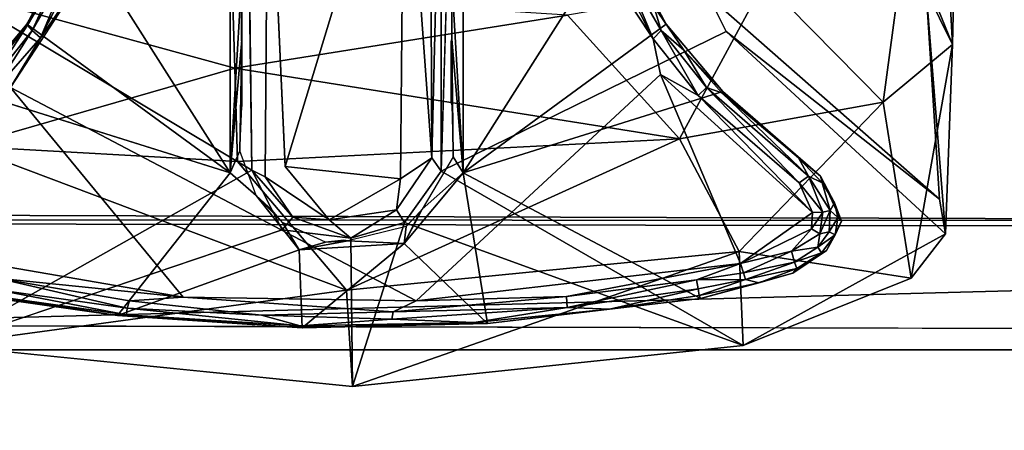
# Model space of a CAD drawing. Units: inches. Extents: x -30 to 169, y 0 to 153.
# Drawn here: x 69 to 71, y 2 to 3 of the extents above; entities that cross this region are included whole.
import ezdxf

# ---------------------------------------------------------------- set-up
doc = ezdxf.new("R2010")
doc.units = ezdxf.units.IN
doc.header["$MEASUREMENT"] = 0
for name, color, linetype in [('SEAT-BASE', 5, 'Continuous'), ('SEAT-CUSHIONUPHOLSTERY', 5, 'Continuous'), ('SEAT-GLIDE', 5, 'Continuous'), ('SEAT-SHELLUPHOLSTERY', 5, 'Continuous')]:
    doc.layers.add(name, color=color, linetype=linetype)

# ---------------------------------------------------------------- blocks, each defined once
blk = doc.blocks.new('LCCL802L4_0T')
at = {"layer": 'SEAT-BASE'}
for points in [[(13.5889, 29.757, 0.1474), (13.1723, 29.9087, 0.1421), (13.653, 29.9589, 0.1425)], [(13.1723, 29.9087, 0.1421), (13.1772, 29.7927, 0.9011), (13.653, 29.9589, 0.1425)], [(13.1772, 29.7927, 0.9011), (13.6603, 29.8404, 0.926), (13.653, 29.9589, 0.1425)], [(13.6551, 29.7763, 0.1466), (13.5889, 29.757, 0.1474), (13.653, 29.9589, 0.1425)], [(13.6603, 29.8404, 0.926), (14.1594, 29.908, 0.144), (13.653, 29.9589, 0.1425)], [(13.1723, 29.9087, 0.1421), (12.9233, 29.7712, 0.144), (12.9653, 29.8257, 0.1478)], [(13.1772, 29.7927, 0.9011), (13.1723, 29.9087, 0.1421), (12.9653, 29.8257, 0.1478)], [(13.5438, 29.6941, 0.147), (13.1723, 29.9087, 0.1421), (13.5889, 29.757, 0.1474)], [(14.1311, 29.6633, 1.6527), (14.1594, 29.908, 0.144), (13.6603, 29.8404, 0.926)], [(13.7395, 29.7663, 0.1412), (14.1594, 29.908, 0.144), (13.7769, 29.6928, 0.1476)], [(14.1081, 29.4952, 0.1372), (13.7769, 29.6928, 0.1476), (14.1594, 29.908, 0.144)], [(13.2504, 29.6543, 1.7647), (13.6603, 29.8404, 0.926), (13.1772, 29.7927, 0.9011)], [(13.2504, 29.6543, 1.7647), (13.7946, 29.682, 1.7838), (13.6603, 29.8404, 0.926)], [(13.6603, 29.8404, 0.926), (13.7946, 29.682, 1.7838), (14.1311, 29.6633, 1.6527)], [(12.9147, 29.5383, 1.5282), (13.0001, 29.6091, 1.5803), (12.9653, 29.8257, 0.1478)], [(12.9233, 29.7712, 0.144), (12.9147, 29.5383, 1.5282), (12.9653, 29.8257, 0.1478)], [(12.9653, 29.8257, 0.1478), (13.0001, 29.6091, 1.5803), (13.1772, 29.7927, 0.9011)], [(13.2504, 29.6543, 1.7647), (13.1772, 29.7927, 0.9011), (13.0001, 29.6091, 1.5803)], [(13.5988, 29.7417, 0.5897), (13.5889, 29.757, 0.1474), (13.6551, 29.7763, 0.1466)], [(13.6551, 29.7763, 0.1466), (13.6816, 29.7539, 0.5954), (13.5988, 29.7417, 0.5897)], [(13.6816, 29.7539, 0.5954), (13.6551, 29.7763, 0.1466), (13.7263, 29.7507, 0.1665)], [(13.6551, 29.7763, 0.1466), (13.7395, 29.7663, 0.1412), (13.7263, 29.7507, 0.1665)], [(12.9147, 29.5383, 1.5282), (12.9233, 29.7712, 0.144), (12.9471, 29.4723, 1.511)], [(12.9233, 29.7712, 0.144), (12.9306, 29.7285, 0.1477), (12.9471, 29.4723, 1.511)], [(12.9306, 29.7285, 0.1477), (12.9233, 29.7712, 0.144), (13.1931, 29.5221, 0.1374)], [(13.7395, 29.7663, 0.1412), (13.7769, 29.6928, 0.1476), (13.7263, 29.7507, 0.1665)], [(13.5941, 29.7035, 0.6091), (13.6816, 29.7539, 0.5954), (13.7359, 29.6885, 0.6085)], [(13.6816, 29.7539, 0.5954), (13.5941, 29.7035, 0.6091), (13.5988, 29.7417, 0.5897)], [(13.7263, 29.7507, 0.1665), (13.7605, 29.7009, 0.591), (13.6816, 29.7539, 0.5954)], [(13.7769, 29.6928, 0.1476), (13.7605, 29.7009, 0.591), (13.7263, 29.7507, 0.1665)], [(13.5555, 29.6778, 0.589), (13.5988, 29.7417, 0.5897), (13.5941, 29.7035, 0.6091)], [(12.9306, 29.7285, 0.1477), (13.2002, 29.4917, 0.1482), (12.9471, 29.4723, 1.511)], [(13.5893, 29.2071, 0.6095), (13.5555, 29.6778, 0.589), (13.5941, 29.7035, 0.6091)], [(13.5893, 29.2071, 0.6095), (13.5941, 29.7035, 0.6091), (13.7359, 29.6885, 0.6085)], [(13.5438, 29.6941, 0.147), (13.5445, 29.2239, 0.1645), (13.5292, 29.1999, 0.1398)], [(13.5445, 29.2239, 0.1645), (13.5438, 29.6941, 0.147), (13.5555, 29.6778, 0.589)], [(13.5893, 29.2071, 0.6095), (13.7359, 29.6885, 0.6085), (13.7573, 29.2192, 0.6)], [(13.7769, 29.6928, 0.1476), (14.1081, 29.4952, 0.1372), (13.7828, 29.2222, 0.1454)], [(13.7978, 29.5673, 2.2042), (13.7946, 29.682, 1.7838), (13.2504, 29.6543, 1.7647)], [(13.5555, 29.6778, 0.589), (13.5573, 29.2234, 0.5897), (13.5445, 29.2239, 0.1645)], [(13.5893, 29.2071, 0.6095), (13.5573, 29.2234, 0.5897), (13.5555, 29.6778, 0.589)], [(14.1311, 29.6633, 1.6527), (13.7946, 29.682, 1.7838), (13.7978, 29.5673, 2.2042)], [(14.1311, 29.6633, 1.6527), (13.7978, 29.5673, 2.2042), (14.1658, 29.4664, 2.2932)], [(13.0001, 29.6091, 1.5803), (13.1461, 29.4607, 2.3011), (13.2504, 29.6543, 1.7647)], [(13.3886, 29.5021, 2.337), (13.2504, 29.6543, 1.7647), (13.1461, 29.4607, 2.3011)], [(13.2504, 29.6543, 1.7647), (13.3886, 29.5021, 2.337), (13.7978, 29.5673, 2.2042)], [(12.9716, 29.3979, 2.2462), (13.0001, 29.6091, 1.5803), (12.9147, 29.5383, 1.5282)], [(13.0001, 29.6091, 1.5803), (12.9716, 29.3979, 2.2462), (13.1461, 29.4607, 2.3011)], [(13.7978, 29.5673, 2.2042), (13.3886, 29.5021, 2.337), (13.8005, 29.4756, 2.4293)], [(13.8005, 29.4756, 2.4293), (14.1658, 29.4664, 2.2932), (13.7978, 29.5673, 2.2042)], [(12.9147, 29.5383, 1.5282), (12.9102, 29.3376, 2.1912), (12.9716, 29.3979, 2.2462)], [(12.9277, 29.2972, 2.1564), (12.9102, 29.3376, 2.1912), (12.9147, 29.5383, 1.5282)], [(12.9147, 29.5383, 1.5282), (12.9471, 29.4723, 1.511), (12.9277, 29.2972, 2.1564)]]:
    blk.add_3dface(points, dxfattribs=at)
for points, invisible_edges in [([(13.7395, 29.7663, 0.1412), (13.653, 29.9589, 0.1425), (14.1594, 29.908, 0.144)], 1), ([(13.653, 29.9589, 0.1425), (13.7395, 29.7663, 0.1412), (13.6551, 29.7763, 0.1466)], 1), ([(13.1931, 29.5221, 0.1374), (12.9233, 29.7712, 0.144), (13.1723, 29.9087, 0.1421)], 12), ([(13.5438, 29.6941, 0.147), (13.1931, 29.5221, 0.1374), (13.1723, 29.9087, 0.1421)], 2), ([(13.5889, 29.757, 0.1474), (13.5988, 29.7417, 0.5897), (13.5438, 29.6941, 0.147)], 2), ([(13.6816, 29.7539, 0.5954), (13.7605, 29.7009, 0.591), (13.7359, 29.6885, 0.6085)], 2), ([(13.5438, 29.6941, 0.147), (13.5988, 29.7417, 0.5897), (13.5555, 29.6778, 0.589)], 1), ([(13.2002, 29.4917, 0.1482), (12.9306, 29.7285, 0.1477), (13.1931, 29.5221, 0.1374)], 12), ([(13.7573, 29.2192, 0.6), (13.7359, 29.6885, 0.6085), (13.7605, 29.7009, 0.591)], 2), ([(13.7605, 29.7009, 0.591), (13.7828, 29.2222, 0.1454), (13.7573, 29.2192, 0.6)], 1), ([(13.7828, 29.2222, 0.1454), (13.7605, 29.7009, 0.591), (13.7769, 29.6928, 0.1476)], 1), ([(13.1931, 29.5221, 0.1374), (13.5438, 29.6941, 0.147), (13.5292, 29.1999, 0.1398)], 12), ([(13.5292, 29.1999, 0.1398), (13.4577, 28.9961, 0.1428), (13.1931, 29.5221, 0.1374)], 12), ([(13.1931, 29.5221, 0.1374), (13.4577, 28.9961, 0.1428), (13.2002, 29.4917, 0.1482)], 12)]:
    blk.add_3dface(points, dxfattribs=dict(at, invisible_edges=invisible_edges))
at = {"layer": 'SEAT-CUSHIONUPHOLSTERY'}
for points in [[(4.5923, 29.9069, 26.066), (6.2423, 30.1551, 26.5963), (20.8672, 30.1853, 26.6808)], [(20.8672, 30.1853, 26.6808), (23.0538, 29.8633, 26.0627), (4.5923, 29.9069, 26.066)], [(9.8697, 29.7617, 30.1247), (21.2748, 30.0667, 29.6793), (6.3357, 30.0691, 29.681)], [(21.2748, 30.0667, 29.6793), (9.8697, 29.7617, 30.1247), (24.7638, 29.7151, 30.0094)], [(9.8697, 29.7617, 30.1247), (8.2039, 29.1574, 30.5389), (16.4898, 29.1581, 30.5823)], [(24.7638, 29.7151, 30.0094), (9.8697, 29.7617, 30.1247), (16.4898, 29.1581, 30.5823)]]:
    blk.add_3dface(points, dxfattribs=at)
for points, invisible_edges in [([(23.0538, 29.8633, 26.0627), (4.101, 29.7602, 26.0616), (4.5923, 29.9069, 26.066)], 1), ([(23.1669, 29.7481, 26.0775), (4.101, 29.7602, 26.0616), (23.0538, 29.8633, 26.0627)], 2), ([(7.7636, 28.1968, 21.9709), (4.101, 29.7602, 26.0616), (23.1669, 29.7481, 26.0775)], 13), ([(7.7636, 28.1968, 21.9709), (23.1669, 29.7481, 26.0775), (19.5748, 28.1966, 21.9713)], 15)]:
    blk.add_3dface(points, dxfattribs=dict(at, invisible_edges=invisible_edges))
at = {"layer": 'SEAT-GLIDE'}
for points in [[(13.487, 29.8814, 0.1372), (13.2246, 29.8507, 0.1372), (13.5169, 29.696, 0.1372)], [(13.2246, 29.8507, 0.1372), (13.487, 29.8814, 0.1372), (13.3367, 29.864, 0.0541)], [(13.5033, 29.8803, 0.0546), (13.3367, 29.864, 0.0541), (13.487, 29.8814, 0.1372)], [(13.7148, 29.8868, 0.1372), (13.487, 29.8814, 0.1372), (13.5894, 29.783, 0.1373)], [(13.487, 29.8814, 0.1372), (13.7148, 29.8868, 0.1372), (13.5033, 29.8803, 0.0546)], [(13.5894, 29.783, 0.1373), (13.487, 29.8814, 0.1372), (13.5169, 29.696, 0.1372)], [(13.5033, 29.8803, 0.0546), (13.7148, 29.8868, 0.1372), (13.7176, 29.8843, 0.0535)], [(13.6045, 29.8761, 0.0203), (13.5033, 29.8803, 0.0546), (13.7176, 29.8843, 0.0535)], [(13.7185, 29.791, 0.1373), (13.7148, 29.8868, 0.1372), (13.5894, 29.783, 0.1373)], [(13.7176, 29.8843, 0.0535), (13.765, 29.8711, 0.0139), (13.6045, 29.8761, 0.0203)], [(13.9313, 29.8708, 0.0544), (13.7176, 29.8843, 0.0535), (13.7148, 29.8868, 0.1372)], [(13.9313, 29.8708, 0.0544), (13.7148, 29.8868, 0.1372), (13.9423, 29.8717, 0.1372)], [(13.9423, 29.8717, 0.1372), (13.7148, 29.8868, 0.1372), (13.7185, 29.791, 0.1373)], [(13.9303, 29.8625, 0.0203), (13.765, 29.8711, 0.0139), (13.7176, 29.8843, 0.0535)], [(13.9313, 29.8708, 0.0544), (13.9303, 29.8625, 0.0203), (13.7176, 29.8843, 0.0535)], [(13.3367, 29.864, 0.0541), (13.5033, 29.8803, 0.0546), (13.3888, 29.8618, 0.0192)], [(13.5033, 29.8803, 0.0546), (13.6045, 29.8761, 0.0203), (13.3888, 29.8618, 0.0192)], [(13.3888, 29.8618, 0.0192), (13.6045, 29.8761, 0.0203), (13.6029, 29.867, 0.0076)], [(13.6045, 29.8761, 0.0203), (13.765, 29.8711, 0.0139), (13.6029, 29.867, 0.0076)], [(13.9303, 29.8625, 0.0203), (13.9274, 29.8536, 0.0076), (13.765, 29.8711, 0.0139)], [(14.093, 29.8395, 0.0205), (13.9303, 29.8625, 0.0203), (13.9313, 29.8708, 0.0544)], [(14.0944, 29.8478, 0.0549), (13.9313, 29.8708, 0.0544), (13.9423, 29.8717, 0.1372)], [(14.0944, 29.8478, 0.0549), (14.093, 29.8395, 0.0205), (13.9313, 29.8708, 0.0544)], [(14.0948, 29.8498, 0.1372), (14.0944, 29.8478, 0.0549), (13.9423, 29.8717, 0.1372)], [(13.3367, 29.864, 0.0541), (13.2262, 29.8468, 0.0499), (13.2246, 29.8507, 0.1372)], [(13.3367, 29.864, 0.0541), (13.2276, 29.8388, 0.0194), (13.2262, 29.8468, 0.0499)], [(13.3888, 29.8618, 0.0192), (13.2276, 29.8388, 0.0194), (13.3367, 29.864, 0.0541)], [(13.3888, 29.8618, 0.0192), (13.2295, 29.8277, 0.0048), (13.2276, 29.8388, 0.0194)], [(13.3888, 29.8618, 0.0192), (13.3895, 29.8482, 0.0033), (13.2295, 29.8277, 0.0048)], [(13.3888, 29.8618, 0.0192), (13.6029, 29.867, 0.0076), (13.3895, 29.8482, 0.0033)], [(13.3895, 29.8482, 0.0033), (13.6029, 29.867, 0.0076), (13.5745, 29.8536, 0)], [(13.8615, 29.8489, 0.0004), (13.5745, 29.8536, 0), (13.6029, 29.867, 0.0076)], [(13.9274, 29.8536, 0.0076), (13.9303, 29.8625, 0.0203), (14.0907, 29.8256, 0.0033)], [(13.9303, 29.8625, 0.0203), (14.093, 29.8395, 0.0205), (14.0907, 29.8256, 0.0033)], [(13.1112, 29.8194, 0.1372), (13.2246, 29.8507, 0.1372), (13.1529, 29.8313, 0.0552)], [(13.1529, 29.8313, 0.0552), (13.2246, 29.8507, 0.1372), (13.2262, 29.8468, 0.0499)], [(13.1693, 29.8274, 0.0199), (13.1529, 29.8313, 0.0552), (13.2262, 29.8468, 0.0499)], [(13.1693, 29.8274, 0.0199), (13.2262, 29.8468, 0.0499), (13.2276, 29.8388, 0.0194)], [(13.5745, 29.8536, 0), (13.2741, 29.575, -0.0006), (13.1754, 29.8078, 0.0004)], [(13.1754, 29.8078, 0.0004), (13.3895, 29.8482, 0.0033), (13.5745, 29.8536, 0)], [(13.3895, 29.8482, 0.0033), (13.1754, 29.8078, 0.0004), (13.2295, 29.8277, 0.0048)], [(13.8615, 29.8489, 0.0004), (14.0738, 29.5912, 0.0004), (13.5745, 29.8536, 0)], [(13.8615, 29.8489, 0.0004), (13.9274, 29.8536, 0.0076), (14.0907, 29.8256, 0.0033)], [(13.8615, 29.8489, 0.0004), (14.088, 29.8099, -0.0006), (14.0738, 29.5912, 0.0004)], [(14.088, 29.8099, -0.0006), (13.8615, 29.8489, 0.0004), (14.0907, 29.8256, 0.0033)], [(13.1693, 29.8274, 0.0199), (13.2276, 29.8388, 0.0194), (13.2295, 29.8277, 0.0048)], [(13.1062, 29.8139, 0.054), (13.1529, 29.8313, 0.0552), (13.1693, 29.8274, 0.0199)], [(13.1112, 29.8194, 0.1372), (13.1529, 29.8313, 0.0552), (13.1062, 29.8139, 0.054)], [(13.1091, 29.8061, 0.0203), (13.1062, 29.8139, 0.054), (13.1693, 29.8274, 0.0199)], [(13.172, 29.819, 0.0078), (13.1091, 29.8061, 0.0203), (13.1693, 29.8274, 0.0199)], [(13.172, 29.819, 0.0078), (13.1693, 29.8274, 0.0199), (13.2295, 29.8277, 0.0048)], [(13.172, 29.819, 0.0078), (13.2295, 29.8277, 0.0048), (13.1754, 29.8078, 0.0004)], [(13.0757, 29.7944, 0.0549), (13.0695, 29.7915, 0.1372), (13.1112, 29.8194, 0.1372)], [(13.1112, 29.8194, 0.1372), (13.1062, 29.8139, 0.054), (13.0757, 29.7944, 0.0549)], [(13.1062, 29.8139, 0.054), (13.1091, 29.8061, 0.0203), (13.0757, 29.7944, 0.0549)], [(13.1091, 29.8061, 0.0203), (13.172, 29.819, 0.0078), (13.1128, 29.7924, 0.0033)], [(13.1128, 29.7924, 0.0033), (13.172, 29.819, 0.0078), (13.1754, 29.8078, 0.0004)], [(13.0757, 29.7944, 0.0549), (13.1091, 29.8061, 0.0203), (13.0805, 29.7874, 0.0203)], [(13.1091, 29.8061, 0.0203), (13.1128, 29.7924, 0.0033), (13.0805, 29.7874, 0.0203)], [(13.087, 29.7449, -0.0001), (13.1754, 29.8078, 0.0004), (13.2741, 29.575, -0.0006)], [(13.1754, 29.8078, 0.0004), (13.087, 29.7449, -0.0001), (13.088, 29.7651, 0.0002)], [(13.088, 29.7651, 0.0002), (13.1128, 29.7924, 0.0033), (13.1754, 29.8078, 0.0004)], [(13.0513, 29.7554, 0.1372), (13.0695, 29.7915, 0.1372), (13.0589, 29.7725, 0.0541)], [(13.0695, 29.7915, 0.1372), (13.0757, 29.7944, 0.0549), (13.0589, 29.7725, 0.0541)], [(13.0757, 29.7944, 0.0549), (13.0805, 29.7874, 0.0203), (13.0589, 29.7725, 0.0541)], [(13.0665, 29.7686, 0.02), (13.0589, 29.7725, 0.0541), (13.0805, 29.7874, 0.0203)], [(13.0665, 29.7686, 0.02), (13.0805, 29.7874, 0.0203), (13.0778, 29.771, 0.0069)], [(13.1128, 29.7924, 0.0033), (13.088, 29.7651, 0.0002), (13.0778, 29.771, 0.0069)], [(13.1128, 29.7924, 0.0033), (13.0778, 29.771, 0.0069), (13.0805, 29.7874, 0.0203)], [(13.6588, 29.7796, 0.142), (13.7185, 29.791, 0.1373), (13.5894, 29.783, 0.1373)], [(13.7185, 29.791, 0.1373), (13.6588, 29.7796, 0.142), (13.6863, 29.7813, 0.1402)], [(13.6863, 29.7813, 0.1402), (13.7391, 29.7572, 0.1402), (13.7185, 29.791, 0.1373)], [(13.7391, 29.7572, 0.1402), (13.7714, 29.724, 0.1402), (13.7185, 29.791, 0.1373)], [(13.0558, 29.7512, 0.0545), (13.0513, 29.7554, 0.1372), (13.0589, 29.7725, 0.0541)], [(13.0665, 29.7686, 0.02), (13.0558, 29.7512, 0.0545), (13.0589, 29.7725, 0.0541)], [(13.5894, 29.783, 0.1373), (13.5169, 29.696, 0.1372), (13.5672, 29.7409, 0.1418)], [(13.5672, 29.7409, 0.1418), (13.5699, 29.7436, 0.1412), (13.5894, 29.783, 0.1373)], [(13.5894, 29.783, 0.1373), (13.5699, 29.7436, 0.1412), (13.5871, 29.7621, 0.1401)], [(13.5894, 29.783, 0.1373), (13.5871, 29.7621, 0.1401), (13.6588, 29.7796, 0.142)], [(13.6588, 29.7796, 0.142), (13.6638, 29.779, 0.1419), (13.6863, 29.7813, 0.1402)], [(13.0665, 29.7686, 0.02), (13.065, 29.7423, 0.02), (13.0558, 29.7512, 0.0545)], [(13.0778, 29.771, 0.0069), (13.0743, 29.7445, 0.0073), (13.065, 29.7423, 0.02)], [(13.065, 29.7423, 0.02), (13.0665, 29.7686, 0.02), (13.0778, 29.771, 0.0069)], [(13.0778, 29.771, 0.0069), (13.088, 29.7651, 0.0002), (13.0743, 29.7445, 0.0073)], [(13.088, 29.7651, 0.0002), (13.087, 29.7449, -0.0001), (13.0743, 29.7445, 0.0073)], [(13.0599, 29.7329, 0.0547), (13.077, 29.7001, 0.1372), (13.0513, 29.7554, 0.1372)], [(13.0599, 29.7329, 0.0547), (13.0513, 29.7554, 0.1372), (13.0558, 29.7512, 0.0545)], [(13.0558, 29.7512, 0.0545), (13.065, 29.7423, 0.02), (13.0599, 29.7329, 0.0547)], [(13.7391, 29.7572, 0.1402), (13.7516, 29.7423, 0.1421), (13.7714, 29.724, 0.1402)], [(13.0749, 29.7083, 0.0551), (13.0599, 29.7329, 0.0547), (13.065, 29.7423, 0.02)], [(13.065, 29.7423, 0.02), (13.0743, 29.7445, 0.0073), (13.092, 29.7, 0.0202)], [(13.065, 29.7423, 0.02), (13.092, 29.7, 0.0202), (13.0749, 29.7083, 0.0551)], [(13.087, 29.7449, -0.0001), (13.1034, 29.7083, 0.0033), (13.0743, 29.7445, 0.0073)], [(13.1034, 29.7083, 0.0033), (13.092, 29.7, 0.0202), (13.0743, 29.7445, 0.0073)], [(13.2276, 29.6008, 0.0033), (13.1034, 29.7083, 0.0033), (13.087, 29.7449, -0.0001)], [(13.2741, 29.575, -0.0006), (13.2276, 29.6008, 0.0033), (13.087, 29.7449, -0.0001)], [(13.5169, 29.696, 0.1372), (13.5292, 29.6766, 0.1401), (13.5672, 29.7409, 0.1418)], [(13.0749, 29.7083, 0.0551), (13.077, 29.7001, 0.1372), (13.0599, 29.7329, 0.0547)], [(13.8036, 29.696, 0.1372), (13.7714, 29.724, 0.1402), (13.7918, 29.669, 0.1402)], [(13.1041, 29.6778, 0.0548), (13.077, 29.7001, 0.1372), (13.0749, 29.7083, 0.0551)], [(13.0749, 29.7083, 0.0551), (13.092, 29.7, 0.0202), (13.1041, 29.6778, 0.0548)], [(13.1973, 29.596, 0.1372), (13.077, 29.7001, 0.1372), (13.1041, 29.6778, 0.0548)], [(13.2174, 29.5912, 0.0204), (13.092, 29.7, 0.0202), (13.1034, 29.7083, 0.0033)], [(13.1041, 29.6778, 0.0548), (13.092, 29.7, 0.0202), (13.1985, 29.5977, 0.0547)], [(13.092, 29.7, 0.0202), (13.2174, 29.5912, 0.0204), (13.1985, 29.5977, 0.0547)], [(13.2174, 29.5912, 0.0204), (13.1034, 29.7083, 0.0033), (13.2276, 29.6008, 0.0033)], [(13.2668, 29.5133, 0.1372), (13.5169, 29.696, 0.1372), (13.1973, 29.596, 0.1372)], [(13.5169, 29.696, 0.1372), (13.2668, 29.5133, 0.1372), (13.3283, 29.399, 0.1372)], [(13.3283, 29.399, 0.1372), (13.5169, 29.2113, 0.1372), (13.5169, 29.696, 0.1372)], [(13.5169, 29.696, 0.1372), (13.5169, 29.2113, 0.1372), (13.5312, 29.4518, 0.142)], [(13.5169, 29.696, 0.1372), (13.5312, 29.4518, 0.142), (13.5309, 29.5315, 0.1421)], [(13.5309, 29.5315, 0.1421), (13.5292, 29.6766, 0.1401), (13.5169, 29.696, 0.1372)], [(13.7891, 29.4536, 0.1417), (13.8036, 29.2113, 0.1372), (13.8036, 29.696, 0.1372)], [(13.8036, 29.696, 0.1372), (13.7891, 29.5324, 0.1417), (13.7891, 29.4536, 0.1417)], [(13.7918, 29.669, 0.1402), (13.7891, 29.5324, 0.1417), (13.8036, 29.696, 0.1372)], [(13.8036, 29.696, 0.1372), (13.8036, 29.2113, 0.1372), (13.9923, 29.399, 0.1372)], [(14.1232, 29.596, 0.1372), (13.8036, 29.696, 0.1372), (14.0537, 29.5133, 0.1372)], [(13.8036, 29.696, 0.1372), (13.9923, 29.399, 0.1372), (14.0537, 29.5133, 0.1372)], [(13.1985, 29.5977, 0.0547), (13.1973, 29.596, 0.1372), (13.1041, 29.6778, 0.0548)], [(13.5306, 29.6123, 0.1419), (13.5292, 29.6766, 0.1401), (13.5309, 29.5315, 0.1421)], [(13.7918, 29.669, 0.1402), (13.7891, 29.6145, 0.1417), (13.7891, 29.5324, 0.1417)], [(13.7891, 29.5324, 0.1417), (13.7891, 29.6145, 0.1417), (13.7891, 29.6092, 0.1417)], [(13.5309, 29.5315, 0.1421), (13.5315, 29.6092, 0.1417), (13.5306, 29.6123, 0.1419)], [(13.5306, 29.6123, 0.1419), (13.5315, 29.6092, 0.1417), (13.5315, 29.6077, 0.1417)], [(13.5315, 29.6092, 0.1417), (13.5309, 29.5315, 0.1421), (13.5315, 29.5344, 0.1417)], [(13.5315, 29.5344, 0.1417), (13.5315, 29.6077, 0.1417), (13.5315, 29.6092, 0.1417)], [(13.5315, 29.5344, 0.1417), (13.5315, 29.5358, 0.1417), (13.5315, 29.6077, 0.1417)], [(13.1985, 29.5977, 0.0547), (13.2454, 29.545, 0.0547), (13.1973, 29.596, 0.1372)], [(13.1973, 29.596, 0.1372), (13.2454, 29.545, 0.0547), (13.2668, 29.5133, 0.1372)], [(13.1985, 29.5977, 0.0547), (13.2174, 29.5912, 0.0204), (13.2454, 29.545, 0.0547)], [(13.2174, 29.5912, 0.0204), (13.2276, 29.6008, 0.0033), (13.2732, 29.5208, 0.0204)], [(13.2732, 29.5208, 0.0204), (13.2454, 29.545, 0.0547), (13.2174, 29.5912, 0.0204)], [(13.283, 29.5312, 0.0033), (13.2732, 29.5208, 0.0204), (13.2276, 29.6008, 0.0033)], [(13.283, 29.5312, 0.0033), (13.2276, 29.6008, 0.0033), (13.2741, 29.575, -0.0006)], [(13.978, 29.4434, 0.0004), (14.0738, 29.5912, 0.0004), (14.0368, 29.5302, 0.0033)], [(14.0474, 29.5209, 0.0204), (14.0368, 29.5302, 0.0033), (14.0956, 29.5967, 0.0076)], [(14.0738, 29.5912, 0.0004), (14.0956, 29.5967, 0.0076), (14.0368, 29.5302, 0.0033)], [(14.0474, 29.5209, 0.0204), (14.0956, 29.5967, 0.0076), (14.1032, 29.5913, 0.0204)], [(14.053, 29.5143, 0.0551), (14.0474, 29.5209, 0.0204), (14.1032, 29.5913, 0.0204)], [(14.053, 29.5143, 0.0551), (14.1032, 29.5913, 0.0204), (14.1101, 29.5864, 0.055)], [(14.0537, 29.5133, 0.1372), (14.1101, 29.5864, 0.055), (14.1232, 29.596, 0.1372)], [(14.0537, 29.5133, 0.1372), (14.053, 29.5143, 0.0551), (14.1101, 29.5864, 0.055)], [(13.2668, 29.5133, 0.1372), (13.2454, 29.545, 0.0547), (13.2822, 29.491, 0.0555)], [(13.2822, 29.491, 0.0555), (13.2454, 29.545, 0.0547), (13.2732, 29.5208, 0.0204)], [(13.2732, 29.5208, 0.0204), (13.283, 29.5312, 0.0033), (13.3253, 29.4309, 0.0209)], [(13.283, 29.5312, 0.0033), (13.3313, 29.4364, 0.0087), (13.3253, 29.4309, 0.0209)], [(13.283, 29.5312, 0.0033), (13.3467, 29.4347, 0.0004), (13.3313, 29.4364, 0.0087)], [(13.5309, 29.5315, 0.1421), (13.5315, 29.5358, 0.1417), (13.5315, 29.5344, 0.1417)], [(13.5315, 29.5358, 0.1417), (13.5309, 29.5315, 0.1421), (13.5315, 29.5344, 0.1417)], [(13.5314, 29.4558, 0.1423), (13.5309, 29.5315, 0.1421), (13.5312, 29.4518, 0.142)], [(13.7896, 29.5339, 0.142), (13.7891, 29.5358, 0.1417), (13.7891, 29.5342, 0.1417)], [(13.7896, 29.5339, 0.142), (13.7891, 29.5342, 0.1417), (13.7891, 29.5336, 0.1417)], [(13.7896, 29.5339, 0.142), (13.7891, 29.5336, 0.1417), (13.7891, 29.5324, 0.1417)], [(13.7896, 29.5339, 0.142), (13.7891, 29.5324, 0.1417), (13.7891, 29.5304, 0.1417)], [(13.7896, 29.5339, 0.142), (13.7891, 29.5304, 0.1417), (13.7898, 29.5316, 0.1423)], [(13.7891, 29.4536, 0.1417), (13.7891, 29.5324, 0.1417), (13.7891, 29.5304, 0.1417)], [(13.7898, 29.5316, 0.1423), (13.7891, 29.4536, 0.1417), (13.7891, 29.5304, 0.1417)], [(13.9893, 29.4365, 0.0087), (13.978, 29.4434, 0.0004), (14.0368, 29.5302, 0.0033)], [(13.9953, 29.431, 0.0209), (13.9893, 29.4365, 0.0087), (14.0368, 29.5302, 0.0033)], [(13.9953, 29.431, 0.0209), (14.0368, 29.5302, 0.0033), (14.0474, 29.5209, 0.0204)], [(13.2732, 29.5208, 0.0204), (13.3253, 29.4309, 0.0209), (13.2822, 29.491, 0.0555)], [(14.0141, 29.4485, 0.0552), (13.9953, 29.431, 0.0209), (14.0474, 29.5209, 0.0204)], [(14.0141, 29.4485, 0.0552), (14.0474, 29.5209, 0.0204), (14.053, 29.5143, 0.0551)], [(13.2668, 29.5133, 0.1372), (13.2822, 29.491, 0.0555), (13.3265, 29.4087, 0.0548)], [(13.2668, 29.5133, 0.1372), (13.3265, 29.4087, 0.0548), (13.3283, 29.399, 0.1372)], [(14.0141, 29.4485, 0.0552), (14.0537, 29.5133, 0.1372), (13.9923, 29.399, 0.1372)], [(14.0141, 29.4485, 0.0552), (14.053, 29.5143, 0.0551), (14.0537, 29.5133, 0.1372)]]:
    blk.add_3dface(points, dxfattribs=at)
for points, invisible_edges in [([(13.6029, 29.867, 0.0076), (13.765, 29.8711, 0.0139), (13.8615, 29.8489, 0.0004)], 2), ([(13.8036, 29.696, 0.1372), (13.9423, 29.8717, 0.1372), (13.7185, 29.791, 0.1373)], 12), ([(13.8615, 29.8489, 0.0004), (13.765, 29.8711, 0.0139), (13.9274, 29.8536, 0.0076)], 1), ([(14.1232, 29.596, 0.1372), (13.9423, 29.8717, 0.1372), (13.8036, 29.696, 0.1372)], 1), ([(13.9423, 29.8717, 0.1372), (14.1232, 29.596, 0.1372), (14.0948, 29.8498, 0.1372)], 3), ([(13.2246, 29.8507, 0.1372), (13.077, 29.7001, 0.1372), (13.1973, 29.596, 0.1372)], 13), ([(13.1112, 29.8194, 0.1372), (13.077, 29.7001, 0.1372), (13.2246, 29.8507, 0.1372)], 3), ([(13.2246, 29.8507, 0.1372), (13.1973, 29.596, 0.1372), (13.5169, 29.696, 0.1372)], 1), ([(13.2741, 29.575, -0.0006), (13.5745, 29.8536, 0), (13.978, 29.4434, 0.0004)], 14), ([(13.5745, 29.8536, 0), (14.0738, 29.5912, 0.0004), (13.978, 29.4434, 0.0004)], 12), ([(13.077, 29.7001, 0.1372), (13.1112, 29.8194, 0.1372), (13.0513, 29.7554, 0.1372)], 3), ([(13.0513, 29.7554, 0.1372), (13.1112, 29.8194, 0.1372), (13.0695, 29.7915, 0.1372)], 1), ([(13.7714, 29.724, 0.1402), (13.8036, 29.696, 0.1372), (13.7185, 29.791, 0.1373)], 2), ([(13.7901, 29.6111, 0.1425), (13.7891, 29.6092, 0.1417), (13.7891, 29.6145, 0.1417)], 1), ([(13.7896, 29.6126, 0.142), (13.7891, 29.6145, 0.1417), (13.7891, 29.6092, 0.1417)], 12), ([(13.5306, 29.6123, 0.1419), (13.5313, 29.6092, 0.1423), (13.5315, 29.6092, 0.1417)], 2), ([(13.5313, 29.6092, 0.1423), (13.5315, 29.6077, 0.1417), (13.5315, 29.6092, 0.1417)], 12), ([(13.7896, 29.6126, 0.142), (13.7891, 29.6092, 0.1417), (13.7891, 29.6077, 0.1417)], 1), ([(13.7901, 29.6111, 0.1425), (13.7891, 29.6077, 0.1417), (13.7891, 29.6092, 0.1417)], 12), ([(13.7891, 29.6077, 0.1417), (13.7891, 29.5342, 0.1417), (13.7891, 29.6092, 0.1417)], 3), ([(13.7891, 29.5324, 0.1417), (13.7891, 29.6092, 0.1417), (13.7891, 29.5342, 0.1417)], 2), ([(13.7891, 29.5342, 0.1417), (13.7891, 29.6077, 0.1417), (13.7891, 29.5358, 0.1417)], 1), ([(13.283, 29.5312, 0.0033), (13.2741, 29.575, -0.0006), (13.3467, 29.4347, 0.0004)], 2), ([(13.7891, 29.5358, 0.1417), (13.7898, 29.5316, 0.1423), (13.7891, 29.5342, 0.1417)], 2), ([(13.7898, 29.5316, 0.1423), (13.7891, 29.5336, 0.1417), (13.7891, 29.5342, 0.1417)], 13), ([(13.7891, 29.5324, 0.1417), (13.7891, 29.5336, 0.1417), (13.7898, 29.5316, 0.1423)], 14), ([(13.7891, 29.5304, 0.1417), (13.7891, 29.5324, 0.1417), (13.7898, 29.5316, 0.1423)], 2)]:
    blk.add_3dface(points, dxfattribs=dict(at, invisible_edges=invisible_edges))
at = {"layer": 'SEAT-SHELLUPHOLSTERY'}
for points, invisible_edges in [([(0.0369, 29.6783, 21.1614), (3.9963, 30.4923, 23.4176), (27.1953, 29.601, 20.9185)], 12), ([(3.9963, 30.4923, 23.4176), (23.2559, 30.4925, 23.4194), (27.1953, 29.601, 20.9185)], 1), ([(0.0369, 29.6783, 21.1614), (27.1953, 29.601, 20.9185), (0.0416, 28.6705, 18.4954)], 1), ([(0.0416, 28.6705, 18.4954), (27.1953, 29.601, 20.9185), (27.2118, 28.6526, 18.4399)], 12)]:
    blk.add_3dface(points, dxfattribs=dict(at, invisible_edges=invisible_edges))
for points in [[(3.1425, 29.9138, 25.6523), (24.1207, 29.9138, 25.6523), (23.6528, 30.1012, 26.1379), (3.6104, 30.1012, 26.1379)], [(3.1425, 29.9138, 25.6523), (3.0186, 29.7785, 25.2794), (24.2674, 29.7413, 25.1861), (24.1207, 29.9138, 25.6523)], [(3.0221, 29.2935, 23.9708), (24.2984, 29.2806, 24.0306), (24.2674, 29.7413, 25.1861), (3.0186, 29.7785, 25.2794)]]:
    blk.add_3dface(points, dxfattribs=at)

msp = doc.modelspace()

# ---------------------------------------------------------------- block references
at = {"rotation": 180}
msp.add_blockref('LCCL802L4_0T', (83.382, 32.3102), dxfattribs=at)

doc.saveas('drawing.dxf')
